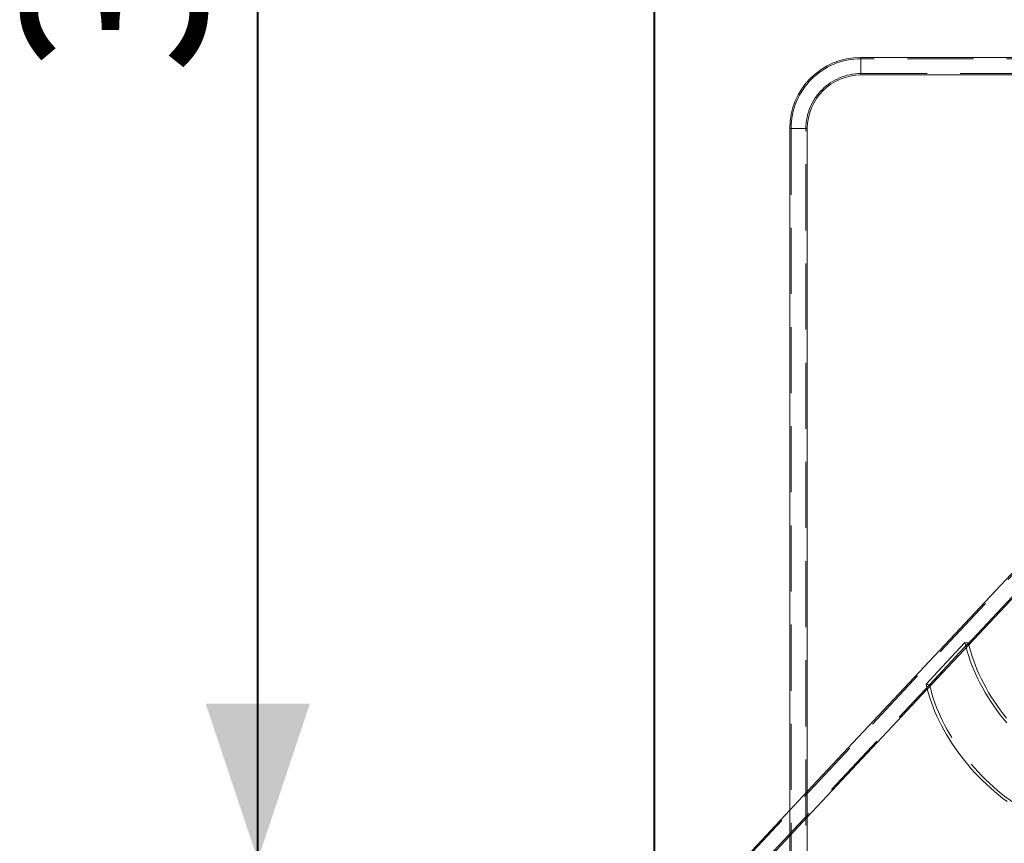
# Model space of a CAD drawing. Units: millimetres. Extents: x 0 to 8400, y 0 to 5946.
# Drawn here: x 1600 to 1789, y 1324 to 1482 of the extents above; entities that cross this region are included whole.
import ezdxf

# ---------------------------------------------------------------- set-up
doc = ezdxf.new("R2010")
doc.units = ezdxf.units.MM
doc.linetypes.add('HIDDEN', pattern=[0.1905, 0.127, -0.0635])
doc.layers.add('LE_NORM', color=179, linetype='Continuous', lineweight=40)
doc.styles.add('SLDTEXTSTYLE0', font='TXT', dxfattribs={"width": 0.605})
doc.dimstyles.new('SLDDIMSTYLE1', dxfattribs={"dimtxt": 35, "dimasz": 30, "dimexe": 0, "dimexo": 0.0625, "dimgap": 8.75, "dimtad": 1, "dimdec": 0, "dimrnd": 1e-09, "dimzin": 12, "dimdsep": 46, "dimtxsty": 'SLDTEXTSTYLE0', "dimsah": 1, "dimcen": 0.09, "dimadec": 0, "dimazin": 3, "dimtfac": 1, "dimtofl": 0, "dimtmove": 0, "dimatfit": 3, "dimfxl": 0, "dimfrac": 2, "dimtolj": 1, "dimtzin": 12, "dimarcsym": 0})

# ---------------------------------------------------------------- blocks, each defined once
blk = doc.blocks.new('_D_10')
at = {"layer": 'LE_NORM', "color": 7, "ltscale": 100}
for p, q in [((1722.32, 1289.45), (1722.32, 1759.16)), ((3291.29, 1546.02), (3291.29, 1759.16)), ((1722.32, 1749.25), (3291.29, 1749.25))]:
    blk.add_line(p, q, dxfattribs=at)
for points in [[(1722.32, 1749.25), (1752.32, 1739.25), (1752.32, 1759.25)], [(3291.29, 1749.25), (3261.29, 1759.25), (3261.29, 1739.25)]]:
    blk.add_solid(points, dxfattribs=at)
at = {"layer": 'LE_NORM', "color": 7, "ltscale": 100, "insert": (2462.96, 1794.37), "char_height": 35, "attachment_point": 1, "style": 'SLDTEXTSTYLE0'}
blk.add_mtext('1569', dxfattribs=at)
blk = doc.blocks.new('_D_11')
at = {"layer": 'LE_NORM', "color": 7, "ltscale": 100}
for p, q in [((1843.62, 1688.31), (1636.18, 1688.31)), ((1646.08, 1320.81), (1646.08, 1688.31))]:
    blk.add_line(p, q, dxfattribs=at)
for points in [[(1646.08, 1688.31), (1636.08, 1658.31), (1656.08, 1658.31)], [(1646.08, 1320.81), (1656.08, 1350.81), (1636.08, 1350.81)]]:
    blk.add_solid(points, dxfattribs=at)
at = {"layer": 'LE_NORM', "color": 7, "ltscale": 100, "insert": (1600.97, 1471.68), "char_height": 35, "attachment_point": 1, "rotation": 90, "style": 'SLDTEXTSTYLE0'}
blk.add_mtext('368', dxfattribs=at)

msp = doc.modelspace()

# ---------------------------------------------------------------- linework, layer by layer
at = {"color": 7, "linetype": 'Continuous', "lineweight": 15, "ltscale": 100}
for p, q in [((1799.184, 1474.931), (1761.957, 1474.931)), ((1761.957, 1474.931), (1761.957, 1471.561)), ((1761.957, 1473.246), (1761.957, 1474.931)), ((1761.957, 1471.561), (1761.957, 1473.246)), ((1761.957, 1471.561), (1799.082, 1471.561)), ((1748.272, 1461.246), (1748.272, 1240.685)), ((1748.272, 1461.246), (1751.642, 1461.246)), ((1751.642, 1241.136), (1751.642, 1461.246)), ((1799.082, 1384.502), (1751.642, 1333.914)), ((1782.695, 1362.1), (1799.082, 1379.575)), ((1774.461, 1354.529), (1776.746, 1356.986)), ((1751.642, 1328.987), (1774.696, 1353.571)), ((1748.272, 1330.32), (1740.995, 1322.56)), ((1743.976, 1320.813), (1748.272, 1325.394))]:
    msp.add_line(p, q, dxfattribs=at)
at = {"color": 7, "linetype": 'HIDDEN', "lineweight": 0, "ltscale": 100}
for p, q in [((1802.615, 1474.671), (1761.957, 1474.671)), ((1761.957, 1471.821), (1802.622, 1471.821)), ((1748.532, 1461.246), (1748.532, 1155.946)), ((1751.382, 1155.946), (1751.382, 1461.246)), ((1811.935, 1397.827), (1741.185, 1322.382)), ((1743.264, 1320.433), (1814.014, 1395.878)), ((1774.696, 1353.571), (1782.695, 1362.1)), ((1775.138, 1354.426), (1782.61, 1362.462)), ((1776.746, 1356.986), (1781.933, 1362.565)), ((1781.938, 1362.545), (1781.933, 1362.565)), ((1782.61, 1362.462), (1781.933, 1362.565)), ((1782.62, 1362.419), (1782.61, 1362.462)), ((1775.138, 1354.426), (1774.461, 1354.529)), ((1751.642, 1333.914), (1748.272, 1330.32)), ((1748.272, 1325.394), (1751.642, 1328.987))]:
    msp.add_line(p, q, dxfattribs=at)
at = {"color": 7, "linetype": 'Continuous', "lineweight": 15, "ltscale": 100, "flags": 128}
for points in [[(1789.947, 1347.137), (1789.292, 1347.934), (1788.658, 1348.744), (1788.046, 1349.565), (1787.458, 1350.396), (1786.892, 1351.236), (1786.351, 1352.085), (1785.835, 1352.941), (1785.343, 1353.804), (1784.878, 1354.672), (1784.439, 1355.544), (1784.028, 1356.42), (1783.643, 1357.299), (1783.286, 1358.179), (1782.958, 1359.059), (1782.658, 1359.939), (1782.387, 1360.817), (1782.145, 1361.693), (1781.938, 1362.545)], [(1789.914, 1348.042), (1789.284, 1348.838), (1788.677, 1349.646), (1788.092, 1350.464), (1787.53, 1351.291), (1786.992, 1352.127), (1786.479, 1352.971), (1785.991, 1353.821), (1785.529, 1354.677), (1785.094, 1355.537), (1784.685, 1356.401), (1784.303, 1357.267), (1783.949, 1358.135), (1783.624, 1359.003), (1783.327, 1359.871), (1783.059, 1360.738), (1782.82, 1361.602), (1782.62, 1362.419)], [(1790.028, 1331.985), (1789.203, 1332.614), (1788.392, 1333.263), (1787.594, 1333.932), (1786.811, 1334.62), (1786.044, 1335.327), (1785.294, 1336.05), (1784.561, 1336.79), (1783.846, 1337.546), (1783.151, 1338.316), (1782.475, 1339.101), (1781.82, 1339.898), (1781.186, 1340.708), (1780.575, 1341.529), (1779.986, 1342.36), (1779.42, 1343.2), (1778.879, 1344.049), (1778.363, 1344.905), (1777.872, 1345.768), (1777.406, 1346.636), (1776.968, 1347.509), (1776.556, 1348.384), (1776.171, 1349.263), (1775.814, 1350.143), (1775.486, 1351.023), (1775.186, 1351.903), (1774.915, 1352.781), (1774.674, 1353.657), (1774.461, 1354.529)]]:
    msp.add_lwpolyline(points, dxfattribs=at)
at = {"color": 7, "linetype": 'HIDDEN', "lineweight": 0, "ltscale": 100, "flags": 128}
msp.add_lwpolyline([(1825.586, 1334.819), (1825.346, 1334.222), (1825.047, 1333.566), (1824.72, 1332.93), (1824.364, 1332.315), (1823.981, 1331.721), (1823.57, 1331.148), (1823.133, 1330.599), (1822.669, 1330.073), (1822.18, 1329.57), (1821.665, 1329.092), (1821.126, 1328.64), (1820.563, 1328.212), (1819.976, 1327.811), (1819.367, 1327.437), (1818.736, 1327.089), (1818.084, 1326.769), (1817.412, 1326.476), (1816.72, 1326.212), (1816.009, 1325.976), (1815.28, 1325.769), (1814.534, 1325.591), (1813.771, 1325.442), (1812.994, 1325.322), (1812.202, 1325.231), (1811.396, 1325.171), (1810.578, 1325.139), (1809.748, 1325.138), (1808.907, 1325.166), (1808.057, 1325.224), (1807.198, 1325.311), (1806.331, 1325.428), (1805.458, 1325.574), (1804.579, 1325.749), (1803.695, 1325.954), (1802.808, 1326.187), (1801.918, 1326.448), (1801.027, 1326.738), (1800.135, 1327.055), (1799.244, 1327.4), (1798.354, 1327.772), (1797.467, 1328.17), (1796.584, 1328.595), (1795.705, 1329.045), (1794.832, 1329.52), (1793.966, 1330.02), (1793.108, 1330.544), (1792.258, 1331.091), (1791.418, 1331.661), (1790.589, 1332.253), (1789.772, 1332.866), (1788.967, 1333.5), (1788.175, 1334.154), (1787.399, 1334.827), (1786.637, 1335.519), (1785.892, 1336.228), (1785.165, 1336.953), (1784.455, 1337.695), (1783.764, 1338.451), (1783.093, 1339.222), (1782.442, 1340.006), (1781.812, 1340.802), (1781.205, 1341.61), (1780.62, 1342.428), (1780.058, 1343.255), (1779.52, 1344.091), (1779.007, 1344.935), (1778.52, 1345.785), (1778.057, 1346.641), (1777.622, 1347.501), (1777.213, 1348.365), (1776.831, 1349.231), (1776.478, 1350.099), (1776.152, 1350.968), (1775.855, 1351.836), (1775.587, 1352.702), (1775.348, 1353.566), (1775.138, 1354.426)], dxfattribs=at)
at = {"color": 7, "linetype": 'Continuous', "lineweight": 15, "ltscale": 10000}
for radius in [13.685, 10.315]:
    msp.add_arc((1761.957, 1461.246), radius, 90, 180, dxfattribs=at)
at = {"color": 7, "linetype": 'HIDDEN', "lineweight": 0, "ltscale": 10000}
for radius in [13.425, 10.575]:
    msp.add_arc((1761.957, 1461.246), radius, 90, 180, dxfattribs=at)

# ---------------------------------------------------------------- dimensions: what is measured, and where the dimension line sits
at = {"layer": 'LE_NORM', "color": 7, "ltscale": 100}
for base, p1, p2, angle, picture, middle in [((3291.293, 1749.252), (1722.319, 1279.543), (3291.293, 1536.113), 0, '_D_10', (2506.806, 1749.252)), ((1646.0843, 1688.3133), (1611.6271, 1320.8126), (1853.5272, 1688.3133), 90, '_D_11', (1646.0843, 1504.563))]:
    dim = msp.add_linear_dim(base=base, p1=p1, p2=p2, angle=angle, dimstyle='SLDDIMSTYLE1', dxfattribs=at)
    dim.commit()
    dim.dimension.update_dxf_attribs({"geometry": picture, "text_midpoint": middle, "dimtype": 160})

doc.saveas('drawing.dxf')
